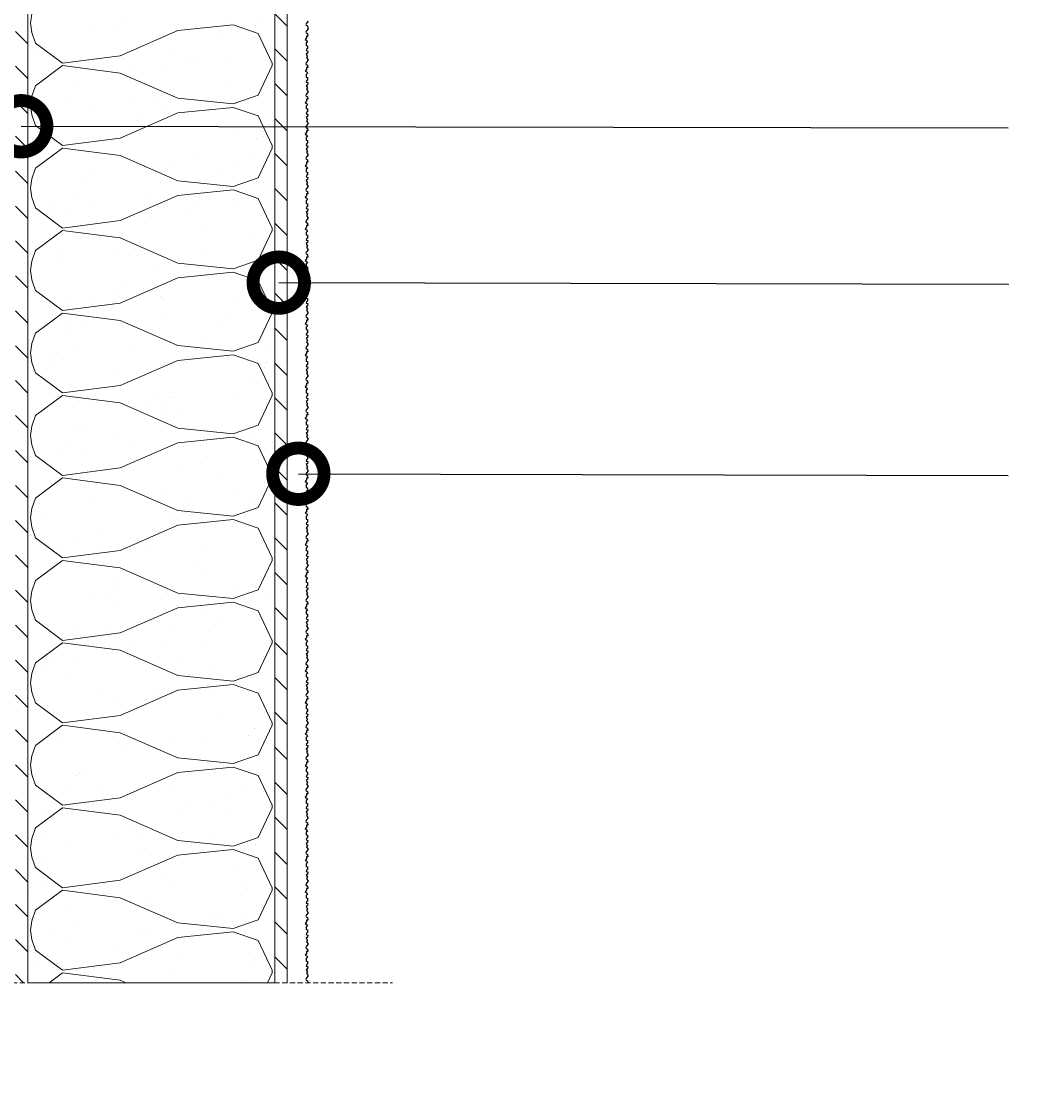
# Model space of a CAD drawing. Units: centimetres. Extents: x 1797 to 13243, y -3130 to 8316.
# Drawn here: x 3852 to 3901, y -2253 to -2201 of the extents above; entities that cross this region are included whole.
import ezdxf
from ezdxf import colors
from ezdxf.entities.mleader import LeaderData, LeaderLine
from ezdxf.math import Vec2, Vec3

# ---------------------------------------------------------------- set-up
doc = ezdxf.new("R2010")
doc.units = ezdxf.units.CM
doc.header["$MEASUREMENT"] = 0
doc.linetypes.add('HIDDEN', pattern=[0.375, 0.25, -0.125])
doc.linetypes.add('WIN_SOLID', pattern=[0])
for name, color, linetype in [('1', 7, 'WIN_SOLID'), ('Siva', 66, 'Continuous'), ('Tarama_Plak', 253, 'Continuous'), ('Yapistirici', 30, 'Continuous')]:
    doc.layers.add(name, color=color, linetype=linetype)
doc.layers.add('Tarama', color=7, linetype='Continuous', lineweight=5, true_color=0x607376)
doc.layers.add('Yalıtım Plagi', color=251, linetype='Continuous', lineweight=5, transparency=0.4)
doc.layers.add('Z1 Kesikli', color=250, linetype='HIDDEN', lineweight=5)
doc.styles.get("Standard").update_dxf_attribs({"font": 'arial.ttf'})

# ---------------------------------------------------------------- blocks, each defined once
blk = doc.blocks.new('_DotSmall')
at = {"color": 0, "linetype": 'ByBlock', "const_width": 0.5}
blk.add_lwpolyline([(-0.0625, 0, 1), (0.0625, 0, 1)], format="xyb", close=True, dxfattribs=at)

msp = doc.modelspace()

# ---------------------------------------------------------------- hatches: boundary and pattern name
at = {"layer": 'Tarama_Plak'}
h = msp.add_hatch(dxfattribs=at)
h.set_pattern_fill('AR-SAND', color=256, scale=1.8, angle=90)
h.set_pattern_definition([(127.5, (3894.9556, -2312.5614), (-3.468283, -0.11339), [0, -2.736, 0, -3.06, 0, -2.925]), (97.5, (3894.9556, -2312.5614), (-5.07986, 3.1856), [0, -1.476, 0, -2.466, 0, -0.945]), (57.5, (3894.9556, -2314.7754), (-0.010186, 5.605455), [0, -0.9, 0, -3.24, 0, -4.23]), (47.5, (3894.9556, -2314.7754), (-1.57982, 5.41103), [0, -0.45, 0, -2.124, 0, -2.43])])
h.paths.add_polyline_path([(3864.214, -2247.591), (3864.214, -2151.591), (3852.214, -2151.591), (3852.214, -2247.591)])
at = {"layer": 'Yapistirici'}
h = msp.add_hatch(dxfattribs=at)
h.set_pattern_fill('ANSI31', color=256, scale=9.6, angle=90)
h.set_pattern_definition([(135, (-5638.9442, -1241.9134), (-0.84852814, -0.84852814), [])])
h.paths.add_polyline_path([(3851.614, -2247.591), (3852.214, -2247.591), (3852.214, -2151.591), (3851.614, -2151.591)])
h = msp.add_hatch(dxfattribs=at)
h.set_pattern_fill('ANSI31', color=256, scale=9.6, angle=90)
h.set_pattern_definition([(135, (-5639.0642, -1241.9134), (-0.84852814, -0.84852814), [])])
h.paths.add_polyline_path([(3864.214, -2247.591), (3864.814, -2247.591), (3864.814, -2151.591), (3864.214, -2151.591)])

# ---------------------------------------------------------------- linework, layer by layer
at = {"linetype": 'WIN_SOLID', "lineweight": 5}
msp.add_arc((7520.09, 2592.738), 5723.225, 235.871896, 235.871896, dxfattribs=at)
at = {"layer": 'Siva', "linetype": 'Continuous', "lineweight": 25, "flags": 128}
for points in [[(3865.812, -2201.199), (3865.84, -2201.238), (3865.757, -2201.336), (3865.72, -2201.413), (3865.739, -2201.441), (3865.803, -2201.478), (3865.816, -2201.594), (3865.749, -2201.594), (3865.749, -2201.687), (3865.749, -2201.687), (3865.682, -2201.762), (3865.765, -2201.807), (3865.808, -2201.871), (3865.739, -2201.93), (3865.743, -2201.976), (3865.743, -2202.054), (3865.805, -2202.071), (3865.796, -2202.206), (3865.75, -2202.236), (3865.738, -2202.304), (3865.823, -2202.325), (3865.804, -2202.43), (3865.745, -2202.476), (3865.808, -2202.585), (3865.746, -2202.642), (3865.84, -2202.772), (3865.757, -2202.87), (3865.72, -2202.947), (3865.739, -2202.975), (3865.803, -2203.012), (3865.816, -2203.128), (3865.749, -2203.128), (3865.749, -2203.221), (3865.749, -2203.221), (3865.682, -2203.296), (3865.765, -2203.341), (3865.808, -2203.405), (3865.739, -2203.464), (3865.743, -2203.51), (3865.743, -2203.588), (3865.805, -2203.605), (3865.796, -2203.74), (3865.75, -2203.77), (3865.738, -2203.838), (3865.823, -2203.859), (3865.804, -2203.964), (3865.745, -2204.01), (3865.808, -2204.119), (3865.746, -2204.176), (3865.84, -2204.306), (3865.757, -2204.404), (3865.72, -2204.481), (3865.739, -2204.509), (3865.803, -2204.546), (3865.816, -2204.661), (3865.749, -2204.662), (3865.749, -2204.755), (3865.749, -2204.755), (3865.682, -2204.83), (3865.765, -2204.875), (3865.808, -2204.939), (3865.739, -2204.997), (3865.743, -2205.044), (3865.743, -2205.122), (3865.805, -2205.139), (3865.796, -2205.274), (3865.75, -2205.304), (3865.738, -2205.372), (3865.823, -2205.393), (3865.804, -2205.498), (3865.745, -2205.544), (3865.808, -2205.653), (3865.746, -2205.71), (3865.84, -2205.84), (3865.757, -2205.938), (3865.72, -2206.015), (3865.739, -2206.043), (3865.803, -2206.08), (3865.816, -2206.195), (3865.749, -2206.196), (3865.749, -2206.289), (3865.749, -2206.289), (3865.682, -2206.364), (3865.765, -2206.409), (3865.808, -2206.473), (3865.739, -2206.531), (3865.743, -2206.578), (3865.743, -2206.656), (3865.805, -2206.673), (3865.796, -2206.808), (3865.75, -2206.838), (3865.738, -2206.906), (3865.823, -2206.927), (3865.804, -2207.032), (3865.745, -2207.078), (3865.808, -2207.187), (3865.746, -2207.244), (3865.84, -2207.374), (3865.757, -2207.472), (3865.72, -2207.549), (3865.739, -2207.577), (3865.803, -2207.614), (3865.816, -2207.729), (3865.749, -2207.729), (3865.749, -2207.823), (3865.749, -2207.823), (3865.682, -2207.897), (3865.765, -2207.943), (3865.808, -2208.007), (3865.739, -2208.065), (3865.743, -2208.112), (3865.743, -2208.19), (3865.805, -2208.207), (3865.796, -2208.342), (3865.75, -2208.372), (3865.738, -2208.44), (3865.823, -2208.461), (3865.804, -2208.566), (3865.745, -2208.612), (3865.808, -2208.72), (3865.746, -2208.778), (3865.84, -2208.908), (3865.757, -2209.005), (3865.72, -2209.083), (3865.739, -2209.111), (3865.803, -2209.148), (3865.816, -2209.263), (3865.749, -2209.263), (3865.749, -2209.357), (3865.749, -2209.357), (3865.682, -2209.431), (3865.765, -2209.477), (3865.808, -2209.541), (3865.739, -2209.599), (3865.743, -2209.646), (3865.743, -2209.724), (3865.805, -2209.741), (3865.796, -2209.876), (3865.75, -2209.906), (3865.738, -2209.974), (3865.823, -2209.995), (3865.804, -2210.099), (3865.745, -2210.146), (3865.808, -2210.254), (3865.746, -2210.312), (3865.84, -2210.442), (3865.757, -2210.539), (3865.72, -2210.617), (3865.739, -2210.645), (3865.803, -2210.682), (3865.816, -2210.797), (3865.749, -2210.797), (3865.749, -2210.891), (3865.749, -2210.891), (3865.682, -2210.965), (3865.765, -2211.011), (3865.808, -2211.075), (3865.739, -2211.133), (3865.743, -2211.18), (3865.743, -2211.258), (3865.805, -2211.275), (3865.796, -2211.41), (3865.75, -2211.44), (3865.738, -2211.508), (3865.823, -2211.529), (3865.804, -2211.633), (3865.745, -2211.68), (3865.808, -2211.788), (3865.746, -2211.846), (3865.84, -2211.976), (3865.757, -2212.073), (3865.72, -2212.151), (3865.739, -2212.179), (3865.803, -2212.216), (3865.816, -2212.331), (3865.749, -2212.331), (3865.749, -2212.425), (3865.749, -2212.425), (3865.682, -2212.499), (3865.765, -2212.545), (3865.808, -2212.609), (3865.739, -2212.667), (3865.743, -2212.714), (3865.743, -2212.792), (3865.805, -2212.809), (3865.796, -2212.944), (3865.75, -2212.974), (3865.738, -2213.042), (3865.823, -2213.063), (3865.804, -2213.167), (3865.745, -2213.214), (3865.808, -2213.322), (3865.746, -2213.38), (3865.84, -2213.51), (3865.757, -2213.607), (3865.72, -2213.685), (3865.739, -2213.713), (3865.803, -2213.75), (3865.816, -2213.865), (3865.749, -2213.865), (3865.749, -2213.959), (3865.749, -2213.959), (3865.682, -2214.033), (3865.765, -2214.078), (3865.808, -2214.143), (3865.739, -2214.201), (3865.743, -2214.248), (3865.743, -2214.326), (3865.805, -2214.343), (3865.796, -2214.478), (3865.75, -2214.508), (3865.738, -2214.576), (3865.823, -2214.597), (3865.804, -2214.701), (3865.745, -2214.748), (3865.808, -2214.856), (3865.746, -2214.913), (3865.84, -2215.044), (3865.757, -2215.141), (3865.72, -2215.219), (3865.739, -2215.247), (3865.803, -2215.284), (3865.816, -2215.399), (3865.749, -2215.399), (3865.749, -2215.493), (3865.749, -2215.493), (3865.682, -2215.567), (3865.765, -2215.612), (3865.808, -2215.677), (3865.739, -2215.735), (3865.743, -2215.782), (3865.743, -2215.86), (3865.805, -2215.877), (3865.796, -2216.012), (3865.75, -2216.042), (3865.738, -2216.11), (3865.823, -2216.131), (3865.804, -2216.235), (3865.745, -2216.282), (3865.808, -2216.39), (3865.746, -2216.447), (3865.84, -2216.578), (3865.757, -2216.675), (3865.72, -2216.753), (3865.739, -2216.781), (3865.803, -2216.818), (3865.816, -2216.933), (3865.749, -2216.933), (3865.749, -2217.027), (3865.749, -2217.027), (3865.682, -2217.101), (3865.765, -2217.146), (3865.808, -2217.211), (3865.739, -2217.269), (3865.743, -2217.316), (3865.743, -2217.394), (3865.805, -2217.411), (3865.796, -2217.546), (3865.75, -2217.576), (3865.738, -2217.644), (3865.823, -2217.665), (3865.804, -2217.769), (3865.745, -2217.816), (3865.808, -2217.924), (3865.746, -2217.981), (3865.84, -2218.112), (3865.757, -2218.209), (3865.72, -2218.287), (3865.739, -2218.315), (3865.803, -2218.352), (3865.816, -2218.467), (3865.749, -2218.467), (3865.749, -2218.561), (3865.749, -2218.561), (3865.682, -2218.635), (3865.765, -2218.68), (3865.808, -2218.745), (3865.739, -2218.803), (3865.743, -2218.85), (3865.743, -2218.928), (3865.805, -2218.945), (3865.796, -2219.08), (3865.75, -2219.11), (3865.738, -2219.178), (3865.823, -2219.198), (3865.804, -2219.303), (3865.745, -2219.35), (3865.808, -2219.458), (3865.746, -2219.515), (3865.84, -2219.646), (3865.757, -2219.743), (3865.72, -2219.821), (3865.739, -2219.849), (3865.803, -2219.886), (3865.816, -2220.001), (3865.749, -2220.001), (3865.749, -2220.095), (3865.749, -2220.095), (3865.682, -2220.169), (3865.765, -2220.214), (3865.808, -2220.279), (3865.739, -2220.337), (3865.743, -2220.384), (3865.743, -2220.462), (3865.805, -2220.479), (3865.796, -2220.614), (3865.75, -2220.644), (3865.738, -2220.712), (3865.823, -2220.732), (3865.804, -2220.837), (3865.745, -2220.884), (3865.808, -2220.992), (3865.746, -2221.049), (3865.84, -2221.18), (3865.757, -2221.277), (3865.72, -2221.355), (3865.739, -2221.383), (3865.803, -2221.42), (3865.816, -2221.535), (3865.749, -2221.535), (3865.749, -2221.629), (3865.749, -2221.629), (3865.682, -2221.703), (3865.765, -2221.748), (3865.808, -2221.813), (3865.739, -2221.871), (3865.743, -2221.918), (3865.743, -2221.996), (3865.805, -2222.013), (3865.796, -2222.148), (3865.75, -2222.178), (3865.738, -2222.245), (3865.823, -2222.266), (3865.804, -2222.371), (3865.745, -2222.418), (3865.808, -2222.526), (3865.746, -2222.583), (3865.84, -2222.714), (3865.757, -2222.811), (3865.72, -2222.889), (3865.739, -2222.917), (3865.803, -2222.954), (3865.816, -2223.069), (3865.749, -2223.069), (3865.749, -2223.163), (3865.749, -2223.163), (3865.682, -2223.237), (3865.765, -2223.282), (3865.808, -2223.347), (3865.739, -2223.405), (3865.743, -2223.452), (3865.743, -2223.53), (3865.805, -2223.547), (3865.796, -2223.682), (3865.75, -2223.712), (3865.738, -2223.779), (3865.823, -2223.8), (3865.804, -2223.905), (3865.745, -2223.952), (3865.808, -2224.06), (3865.746, -2224.117), (3865.84, -2224.248), (3865.757, -2224.345), (3865.72, -2224.423), (3865.739, -2224.451), (3865.803, -2224.488), (3865.816, -2224.603), (3865.749, -2224.603), (3865.749, -2224.697), (3865.749, -2224.697), (3865.682, -2224.771), (3865.765, -2224.816), (3865.808, -2224.881), (3865.739, -2224.939), (3865.743, -2224.986), (3865.743, -2225.064), (3865.805, -2225.081), (3865.796, -2225.216), (3865.75, -2225.246), (3865.738, -2225.313), (3865.823, -2225.334), (3865.804, -2225.439), (3865.745, -2225.486), (3865.808, -2225.594), (3865.746, -2225.651), (3865.84, -2225.782), (3865.757, -2225.879), (3865.72, -2225.957), (3865.739, -2225.985), (3865.803, -2226.022), (3865.816, -2226.137), (3865.749, -2226.137), (3865.749, -2226.231), (3865.749, -2226.231), (3865.682, -2226.305), (3865.765, -2226.35), (3865.808, -2226.415), (3865.739, -2226.473), (3865.743, -2226.52), (3865.743, -2226.598), (3865.805, -2226.615), (3865.796, -2226.75), (3865.75, -2226.78), (3865.738, -2226.847), (3865.823, -2226.868), (3865.804, -2226.973), (3865.745, -2227.02), (3865.808, -2227.128), (3865.746, -2227.185), (3865.84, -2227.316), (3865.757, -2227.413), (3865.72, -2227.491), (3865.739, -2227.519), (3865.803, -2227.556), (3865.816, -2227.671), (3865.749, -2227.671), (3865.749, -2227.765), (3865.749, -2227.765), (3865.682, -2227.839), (3865.765, -2227.884), (3865.808, -2227.949), (3865.739, -2228.007), (3865.743, -2228.054), (3865.743, -2228.132), (3865.805, -2228.149), (3865.796, -2228.284), (3865.75, -2228.314), (3865.738, -2228.381), (3865.823, -2228.402), (3865.804, -2228.507), (3865.745, -2228.553), (3865.808, -2228.662), (3865.746, -2228.719), (3865.84, -2228.85), (3865.757, -2228.947), (3865.72, -2229.025), (3865.739, -2229.053), (3865.803, -2229.09), (3865.816, -2229.205), (3865.749, -2229.205), (3865.749, -2229.299), (3865.749, -2229.299), (3865.682, -2229.373), (3865.765, -2229.418), (3865.808, -2229.483), (3865.739, -2229.541), (3865.743, -2229.588), (3865.743, -2229.666), (3865.805, -2229.683), (3865.796, -2229.818), (3865.75, -2229.848), (3865.738, -2229.915), (3865.823, -2229.936), (3865.804, -2230.041), (3865.745, -2230.087), (3865.808, -2230.196), (3865.746, -2230.253), (3865.84, -2230.384), (3865.757, -2230.481), (3865.72, -2230.559), (3865.739, -2230.587), (3865.803, -2230.623), (3865.816, -2230.739), (3865.749, -2230.739), (3865.749, -2230.833), (3865.749, -2230.833), (3865.682, -2230.907), (3865.765, -2230.952), (3865.808, -2231.017), (3865.739, -2231.075), (3865.743, -2231.121), (3865.743, -2231.2), (3865.805, -2231.217), (3865.796, -2231.352), (3865.75, -2231.382), (3865.738, -2231.449), (3865.823, -2231.47), (3865.804, -2231.575), (3865.745, -2231.621), (3865.808, -2231.73), (3865.746, -2231.787), (3865.84, -2231.918), (3865.757, -2232.015), (3865.72, -2232.093), (3865.739, -2232.121), (3865.803, -2232.157), (3865.816, -2232.273), (3865.749, -2232.273), (3865.749, -2232.366), (3865.749, -2232.366), (3865.682, -2232.441), (3865.765, -2232.486), (3865.808, -2232.551), (3865.739, -2232.609), (3865.743, -2232.655), (3865.743, -2232.734), (3865.805, -2232.751), (3865.796, -2232.886), (3865.75, -2232.916), (3865.738, -2232.983), (3865.823, -2233.004), (3865.804, -2233.109), (3865.745, -2233.155), (3865.808, -2233.264), (3865.746, -2233.321), (3865.84, -2233.452), (3865.757, -2233.549), (3865.72, -2233.627), (3865.739, -2233.655), (3865.803, -2233.691), (3865.816, -2233.807), (3865.749, -2233.807), (3865.749, -2233.9), (3865.749, -2233.9), (3865.682, -2233.975), (3865.765, -2234.02), (3865.808, -2234.084), (3865.739, -2234.143), (3865.743, -2234.189), (3865.743, -2234.268), (3865.805, -2234.285), (3865.796, -2234.42), (3865.75, -2234.45), (3865.738, -2234.517), (3865.823, -2234.538), (3865.804, -2234.643), (3865.745, -2234.689), (3865.808, -2234.798), (3865.746, -2234.855), (3865.84, -2234.986), (3865.757, -2235.083), (3865.72, -2235.161), (3865.739, -2235.189), (3865.803, -2235.225), (3865.816, -2235.341), (3865.749, -2235.341), (3865.749, -2235.434), (3865.749, -2235.434), (3865.682, -2235.509), (3865.765, -2235.554), (3865.808, -2235.618), (3865.739, -2235.677), (3865.743, -2235.723), (3865.743, -2235.802), (3865.805, -2235.819), (3865.796, -2235.954), (3865.75, -2235.984), (3865.738, -2236.051), (3865.823, -2236.072), (3865.804, -2236.177), (3865.745, -2236.223), (3865.808, -2236.332), (3865.746, -2236.389), (3865.84, -2236.52), (3865.757, -2236.617), (3865.72, -2236.695), (3865.739, -2236.723), (3865.803, -2236.759), (3865.816, -2236.875), (3865.749, -2236.875), (3865.749, -2236.968), (3865.749, -2236.968), (3865.682, -2237.043), (3865.765, -2237.088), (3865.808, -2237.152), (3865.739, -2237.211), (3865.743, -2237.257), (3865.743, -2237.336), (3865.805, -2237.353), (3865.796, -2237.488), (3865.75, -2237.518), (3865.738, -2237.585), (3865.823, -2237.606), (3865.804, -2237.711), (3865.745, -2237.757), (3865.808, -2237.866), (3865.746, -2237.923), (3865.84, -2238.054), (3865.757, -2238.151), (3865.72, -2238.229), (3865.739, -2238.257), (3865.803, -2238.293), (3865.816, -2238.409), (3865.749, -2238.409), (3865.749, -2238.502), (3865.749, -2238.502), (3865.682, -2238.577), (3865.765, -2238.622), (3865.808, -2238.686), (3865.739, -2238.745), (3865.743, -2238.791), (3865.743, -2238.87), (3865.805, -2238.887), (3865.796, -2239.021), (3865.75, -2239.052), (3865.738, -2239.119), (3865.823, -2239.14), (3865.804, -2239.245), (3865.745, -2239.291), (3865.808, -2239.4), (3865.746, -2239.457), (3865.84, -2239.588), (3865.757, -2239.685), (3865.72, -2239.763), (3865.739, -2239.791), (3865.803, -2239.827), (3865.816, -2239.943), (3865.749, -2239.943), (3865.749, -2240.036), (3865.749, -2240.036), (3865.682, -2240.111), (3865.765, -2240.156), (3865.808, -2240.22), (3865.739, -2240.279), (3865.743, -2240.325), (3865.743, -2240.404), (3865.805, -2240.421), (3865.796, -2240.555), (3865.75, -2240.586), (3865.738, -2240.653), (3865.823, -2240.674), (3865.804, -2240.779), (3865.745, -2240.825), (3865.808, -2240.934), (3865.746, -2240.991), (3865.84, -2241.122), (3865.757, -2241.219), (3865.72, -2241.296), (3865.739, -2241.325), (3865.803, -2241.361), (3865.816, -2241.477), (3865.749, -2241.477), (3865.749, -2241.57), (3865.749, -2241.57), (3865.682, -2241.645), (3865.765, -2241.69), (3865.808, -2241.754), (3865.739, -2241.813), (3865.743, -2241.859), (3865.743, -2241.938), (3865.805, -2241.955), (3865.796, -2242.089), (3865.75, -2242.12), (3865.738, -2242.187), (3865.823, -2242.208), (3865.804, -2242.313), (3865.745, -2242.359), (3865.808, -2242.468), (3865.746, -2242.525), (3865.84, -2242.656), (3865.757, -2242.753), (3865.72, -2242.83), (3865.739, -2242.859), (3865.803, -2242.895), (3865.816, -2243.011), (3865.749, -2243.011), (3865.749, -2243.104), (3865.749, -2243.104), (3865.682, -2243.179), (3865.765, -2243.224), (3865.808, -2243.288), (3865.739, -2243.347), (3865.743, -2243.393), (3865.743, -2243.472), (3865.805, -2243.489), (3865.796, -2243.623), (3865.75, -2243.654), (3865.738, -2243.721), (3865.823, -2243.742), (3865.804, -2243.847), (3865.745, -2243.893), (3865.808, -2244.002), (3865.746, -2244.059), (3865.84, -2244.19), (3865.757, -2244.287), (3865.72, -2244.364), (3865.739, -2244.393), (3865.803, -2244.429), (3865.816, -2244.545), (3865.749, -2244.545), (3865.749, -2244.638), (3865.749, -2244.638), (3865.682, -2244.713), (3865.765, -2244.758), (3865.808, -2244.822), (3865.739, -2244.881), (3865.743, -2244.927), (3865.743, -2245.006), (3865.805, -2245.023), (3865.796, -2245.157), (3865.75, -2245.187), (3865.738, -2245.255), (3865.823, -2245.276), (3865.804, -2245.381), (3865.745, -2245.427), (3865.808, -2245.536), (3865.746, -2245.593), (3865.84, -2245.724), (3865.757, -2245.821), (3865.72, -2245.898), (3865.739, -2245.927), (3865.803, -2245.963), (3865.816, -2246.079), (3865.749, -2246.079), (3865.749, -2246.172), (3865.749, -2246.172), (3865.682, -2246.247), (3865.765, -2246.292), (3865.808, -2246.356), (3865.739, -2246.415), (3865.743, -2246.461), (3865.743, -2246.539), (3865.805, -2246.557), (3865.796, -2246.691), (3865.75, -2246.721), (3865.738, -2246.789), (3865.823, -2246.81), (3865.804, -2246.915), (3865.745, -2246.961), (3865.808, -2247.07), (3865.746, -2247.127), (3865.84, -2247.258), (3865.757, -2247.355), (3865.72, -2247.432), (3865.739, -2247.461), (3865.803, -2247.497), (3865.814, -2247.591)], [(3865.838, -2200.866), (3865.755, -2200.963), (3865.718, -2201.04), (3865.737, -2201.069), (3865.801, -2201.105), (3865.812, -2201.199)]]:
    msp.add_lwpolyline(points, dxfattribs=at)
at = {"layer": 'Tarama'}
for points in [[(3852.421, -2200.514), (3852.342, -2200.969), (3852.421, -2201.423), (3852.592, -2201.936), (3853.901, -2202.91), (3856.71, -2202.55), (3859.502, -2201.326), (3862.189, -2201.053), (3863.407, -2201.473), (3864.089, -2202.912), (3864.089, -2203.032), (3863.407, -2204.471), (3862.189, -2204.891), (3859.502, -2204.618), (3856.71, -2203.394), (3853.901, -2203.034), (3852.592, -2204.008), (3852.421, -2204.521), (3852.342, -2204.975), (3852.421, -2205.43), (3852.592, -2205.942), (3853.901, -2206.917), (3856.71, -2206.556), (3859.502, -2205.332), (3862.189, -2205.059), (3863.407, -2205.479), (3864.089, -2206.919), (3864.089, -2207.039)], [(3864.089, -2207.039), (3863.407, -2208.478), (3862.189, -2208.898), (3859.502, -2208.625), (3856.71, -2207.401), (3853.901, -2207.04), (3852.592, -2208.015), (3852.421, -2208.527), (3852.342, -2208.982), (3852.421, -2209.436), (3852.592, -2209.949), (3853.901, -2210.923), (3856.71, -2210.563), (3859.502, -2209.339), (3862.189, -2209.066), (3863.407, -2209.486), (3864.089, -2210.925), (3864.089, -2211.045), (3863.407, -2212.484), (3862.189, -2212.904), (3859.502, -2212.631), (3856.71, -2211.407), (3853.901, -2211.047), (3852.592, -2212.021), (3852.421, -2212.534), (3852.342, -2212.988), (3852.421, -2213.443), (3852.592, -2213.955), (3853.901, -2214.93), (3856.71, -2214.569), (3859.502, -2213.345), (3862.189, -2213.072), (3863.407, -2213.492), (3864.089, -2214.931), (3864.089, -2215.051)], [(3864.089, -2215.051), (3863.407, -2216.49), (3862.189, -2216.911), (3859.502, -2216.638), (3856.71, -2215.414), (3853.901, -2215.053), (3852.592, -2216.028), (3852.421, -2216.54), (3852.342, -2216.995), (3852.421, -2217.449), (3852.592, -2217.962), (3853.901, -2218.936), (3856.71, -2218.576), (3859.502, -2217.352), (3862.189, -2217.079), (3863.407, -2217.499), (3864.089, -2218.938), (3864.089, -2219.058), (3863.407, -2220.497), (3862.189, -2220.917), (3859.502, -2220.644), (3856.71, -2219.42), (3853.901, -2219.06), (3852.592, -2220.034), (3852.421, -2220.547), (3852.342, -2221.001), (3852.421, -2221.456), (3852.592, -2221.968), (3853.901, -2222.943), (3856.71, -2222.582), (3859.502, -2221.358), (3862.189, -2221.085), (3863.407, -2221.505), (3864.089, -2222.944), (3864.089, -2223.064)], [(3864.089, -2223.064), (3863.407, -2224.503), (3862.189, -2224.924), (3859.502, -2224.65), (3856.71, -2223.427), (3853.901, -2223.066), (3852.592, -2224.041), (3852.421, -2224.553), (3852.342, -2225.008), (3852.421, -2225.462), (3852.592, -2225.975), (3853.901, -2226.949), (3856.71, -2226.589), (3859.502, -2225.365), (3862.189, -2225.092), (3863.407, -2225.512), (3864.089, -2226.951), (3864.089, -2227.071), (3863.407, -2228.51), (3862.189, -2228.93), (3859.502, -2228.657), (3856.71, -2227.433), (3853.901, -2227.072), (3852.592, -2228.047), (3852.421, -2228.56), (3852.342, -2229.014), (3852.421, -2229.469), (3852.592, -2229.981), (3853.901, -2230.956), (3856.71, -2230.595), (3859.502, -2229.371), (3862.189, -2229.098), (3863.407, -2229.518), (3864.089, -2230.957), (3864.089, -2231.077)], [(3864.089, -2231.077), (3863.407, -2232.516), (3862.189, -2232.937), (3859.502, -2232.663), (3856.71, -2231.44), (3853.901, -2231.079), (3852.592, -2232.054), (3852.421, -2232.566), (3852.342, -2233.021), (3852.421, -2233.475), (3852.592, -2233.987), (3853.901, -2234.962), (3856.71, -2234.601), (3859.502, -2233.378), (3862.189, -2233.105), (3863.407, -2233.525), (3864.089, -2234.964), (3864.089, -2235.084), (3863.407, -2236.523), (3862.189, -2236.943), (3859.502, -2236.67), (3856.71, -2235.446), (3853.901, -2235.085), (3852.592, -2236.06), (3852.421, -2236.572), (3852.342, -2237.027), (3852.421, -2237.481), (3852.592, -2237.994), (3853.901, -2238.969), (3856.71, -2238.608), (3859.502, -2237.384), (3862.189, -2237.111), (3863.407, -2237.531), (3864.089, -2238.97), (3864.089, -2239.09)], [(3864.089, -2239.09), (3863.407, -2240.529), (3862.189, -2240.949), (3859.502, -2240.676), (3856.71, -2239.452), (3853.901, -2239.092), (3852.592, -2240.066), (3852.421, -2240.579), (3852.342, -2241.033), (3852.421, -2241.488), (3852.592, -2242), (3853.901, -2242.975), (3856.71, -2242.614), (3859.502, -2241.391), (3862.189, -2241.117), (3863.407, -2241.538), (3864.089, -2242.977), (3864.089, -2243.097), (3863.407, -2244.536), (3862.189, -2244.956), (3859.502, -2244.683), (3856.71, -2243.459), (3853.901, -2243.098), (3852.592, -2244.073), (3852.421, -2244.585), (3852.342, -2245.04), (3852.421, -2245.494), (3852.592, -2246.007), (3853.901, -2246.981), (3856.71, -2246.621), (3859.502, -2245.397), (3862.189, -2245.124), (3863.407, -2245.544), (3864.089, -2246.983), (3864.089, -2247.103)], [(3856.997, -2247.591), (3856.71, -2247.465), (3853.901, -2247.105), (3853.248, -2247.591)], [(3864.089, -2247.103), (3863.858, -2247.591)]]:
    msp.add_lwpolyline(points, dxfattribs=at)
at = {"layer": 'Yalıtım Plagi'}
for p, q in [((3852.214, -2151.591), (3852.214, -2247.591)), ((3864.214, -2247.591), (3864.214, -2151.591)), ((3864.814, -2247.591), (3864.814, -2151.591)), ((3852.214, -2247.591), (3852.214, -2235.591)), ((3852.214, -2247.591), (3864.214, -2247.591))]:
    msp.add_line(p, q, dxfattribs=at)
at = {"layer": 'Z1 Kesikli'}
msp.add_lwpolyline([(3808.541, -2247.591), (3832.023, -2247.591), (3834.423, -2252.391), (3834.423, -2242.791), (3836.823, -2247.591), (3869.937, -2247.591)], dxfattribs=at)

# ---------------------------------------------------------------- leaders
at = {"layer": '1'}
ml = msp.add_multileader_mtext('Standard', dxfattribs=at)
ml.set_content('', color=256)
ml.set_leader_properties()
ml.set_arrow_properties(name='DOTSMALL')
ml.build(insert=Vec2(0, 0))
ml.multileader.update_dxf_attribs({"dogleg_length": 0.869, "arrow_head_size": 5})
ctx = ml.context
ctx.base_point, ctx.char_height, ctx.arrow_head_size, ctx.landing_gap_size, ctx.plane_origin, ctx.plane_x_axis, ctx.plane_y_axis = Vec3(3899.825, -2206.062), 0.36, 5, 0.18, Vec3(3855.642, -2206.058), Vec3(0, -1), Vec3(1, 0)
ctx.text_align_type = 2
notes = []
notes.append((ctx, [(0, (1, 1, 0), (3899.825, -2206.058), (0, -1), 0.0046, [(0, [(3851.895, -2205.979)], 0, [])])]))
ctx.mtext.insert, ctx.mtext.text_direction, ctx.mtext.rotation, ctx.mtext.alignment, ctx.mtext.flow_direction = Vec3(3900.005, -2206.242), Vec3(0, -1), 4.712389, 3, 5
ml = msp.add_multileader_mtext('Standard', dxfattribs=at)
ml.set_content('', color=256)
ml.set_leader_properties()
ml.set_arrow_properties(name='DOTSMALL')
ml.build(insert=Vec2(0, 0))
ml.multileader.update_dxf_attribs({"dogleg_length": 0.869, "arrow_head_size": 5})
ctx = ml.context
ctx.base_point, ctx.char_height, ctx.arrow_head_size, ctx.landing_gap_size, ctx.plane_origin, ctx.plane_x_axis, ctx.plane_y_axis = Vec3(3899.825, -2213.659), 0.36, 5, 0.18, Vec3(3855.642, -2213.655), Vec3(0, -1), Vec3(1, 0)
ctx.text_align_type = 2
notes.append((ctx, [(0, (1, 1, 0), (3899.825, -2213.655), (0, -1), 0.0046, [(0, [(3864.407, -2213.576)], 0, [])])]))
ctx.mtext.insert, ctx.mtext.text_direction, ctx.mtext.rotation, ctx.mtext.alignment, ctx.mtext.flow_direction = Vec3(3900.005, -2213.839), Vec3(0, -1), 4.712389, 3, 5
ml = msp.add_multileader_mtext('Standard', dxfattribs=at)
ml.set_content('', color=256)
ml.set_leader_properties()
ml.set_arrow_properties(name='DOTSMALL')
ml.build(insert=Vec2(0, 0))
ml.multileader.update_dxf_attribs({"dogleg_length": 0.869, "arrow_head_size": 5})
ctx = ml.context
ctx.base_point, ctx.char_height, ctx.arrow_head_size, ctx.landing_gap_size, ctx.plane_origin, ctx.plane_x_axis, ctx.plane_y_axis = Vec3(3899.825, -2222.945), 0.36, 5, 0.18, Vec3(3855.642, -2222.94), Vec3(0, -1), Vec3(1, 0)
ctx.text_align_type = 2
notes.append((ctx, [(0, (1, 1, 0), (3899.825, -2222.94), (0, -1), 0.0046, [(0, [(3865.358, -2222.862)], 0, [])])]))
ctx.mtext.insert, ctx.mtext.text_direction, ctx.mtext.rotation, ctx.mtext.alignment, ctx.mtext.flow_direction = Vec3(3900.005, -2223.125), Vec3(0, -1), 4.712389, 3, 5
for ctx, leaders in notes:
    for number, flags, end, landing, length, lines in leaders:
        leader = LeaderData()
        leader.index, (leader.has_last_leader_line, leader.has_dogleg_vector, leader.attachment_direction) = number, flags
        leader.last_leader_point, leader.dogleg_vector, leader.dogleg_length = Vec3(end), Vec3(landing), length
        for number, points, colour, breaks in lines:
            line = LeaderLine()
            line.index, line.vertices, line.color, line.breaks = number, Vec3.list(points), colors.encode_raw_color(colour), breaks
            leader.lines.append(line)
        ctx.leaders.append(leader)

doc.saveas('drawing.dxf')
